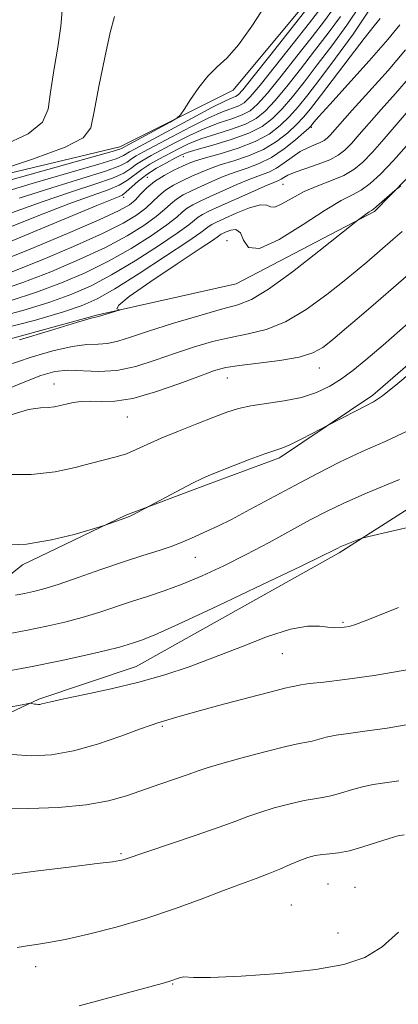
# Model space of a CAD drawing. Extents: x 2067300 to 2070200, y 327300 to 330200.
# Drawn here: x 2069826 to 2069888, y 329122 to 329283 of the extents above; entities that cross this region are included whole.
import ezdxf

# ---------------------------------------------------------------- set-up
doc = ezdxf.new("R2010")
doc.units = 0
doc.header["$MEASUREMENT"] = 0
for name, color, linetype, lineweight in [('DTM HARD BREAKLINE', 7, 'Continuous', 0), ('DTM SPOT ELEVATION', 2, 'Continuous', 13), ('INDEX CONTOUR', 41, 'Continuous', 13), ('INTERMEDIATE CONTOUR', 44, 'Continuous', 0)]:
    doc.layers.add(name, color=color, linetype=linetype, lineweight=lineweight)

msp = doc.modelspace()

# ---------------------------------------------------------------- linework, layer by layer
at = {"layer": 'DTM HARD BREAKLINE'}
for points in [[(2069867.895, 329336.042, 1188.985), (2069876.839, 329315.402, 1189.125), (2069875.363, 329288.754, 1189.265), (2069861.138, 329271.678, 1188.565), (2069842.53, 329262.344, 1187.375), (2069808.574, 329254.266, 1185.835), (2069773.828, 329249.839, 1185.135), (2069740.717, 329246.849, 1184.925), (2069717.421, 329244.506, 1184.575), (2069704.128, 329241.771, 1183.385), (2069684.835, 329233.767, 1181.985), (2069672.706, 329229.156, 1181.355), (2069662.143, 329216.985, 1179.885), (2069644.345, 329192.427, 1177.645), (2069633.026, 329172.59, 1176.945), (2069625.409, 329154.313, 1176.875), (2069618.895, 329129.278, 1177.085), (2069617.954, 329098.995, 1176.945), (2069619.887, 329065.439, 1176.245), (2069621.011, 329035.278, 1176.105), (2069622.513, 329014.865, 1175.545), (2069623.814, 328991.379, 1174.915)], [(2069889.754, 329257.191, 1213.905), (2069884.357, 329251.743, 1214.185), (2069861.65, 329239.858, 1212.645), (2069838.882, 329234.783, 1211.875), (2069817.321, 329228.874, 1211.525), (2069791.785, 329227.761, 1210.965), (2069763.106, 329224.836, 1209.915), (2069740.331, 329223.543, 1207.675), (2069726.507, 329224.19, 1205.785), (2069708.147, 329224.88, 1204.385), (2069683.153, 329220.454, 1203.545), (2069668.763, 329208.532, 1204.455), (2069654.129, 329192.844, 1204.245), (2069652.057, 329180.373, 1206.205), (2069657.262, 329159.614, 1208.515), (2069664.219, 329142.522, 1211.665), (2069674.898, 329120.65, 1215.865)], [(2069742.437, 328988.552, 1233.785), (2069738.66, 329033.286, 1236.375), (2069737.964, 329062.132, 1238.055), (2069739.373, 329087.757, 1238.615), (2069741.24, 329104.607, 1238.055), (2069743.08, 329117.088, 1236.725), (2069750.292, 329133.078, 1234.485), (2069760.326, 329145.026, 1231.825), (2069798.554, 329171.342, 1227.065), (2069826.494, 329193.697, 1222.445), (2069843.482, 329201.85, 1221.885), (2069856.925, 329206.891, 1222.305), (2069868.782, 329211.263, 1222.375), (2069884.11, 329221.581, 1221.675), (2069903.457, 329238.324, 1221.745), (2069916.688, 329248.007, 1221.465), (2069931.556, 329247.298, 1221.605), (2069940.632, 329240.536, 1222.865)], [(2070000, 329212.968, 1228.646), (2069986.713, 329213.624, 1227.625), (2069962.858, 329218.518, 1226.505), (2069939.549, 329223.891, 1226.015), (2069904.592, 329212.278, 1226.505), (2069878.571, 329195.711, 1228.255), (2069845.213, 329177.051, 1229.165), (2069829.176, 329171.665, 1229.795), (2069809.015, 329162.175, 1232.805), (2069780.995, 329146.51, 1235.325), (2069766.045, 329134.11, 1237.635), (2069757.035, 329122.096, 1238.825), (2069749.507, 329101.241, 1241.135)]]:
    msp.add_polyline3d(points, dxfattribs=at)
at = {"layer": 'DTM SPOT ELEVATION'}
for p in [(2069873.99, 329265.55, 1204.2), (2069852.93, 329260.76, 1198.7), (2069847.03, 329257.33, 1199.3), (2069869.35, 329256.2, 1208.9), (2069843.15, 329254.05, 1198.4), (2069860.15, 329246.93, 1213.3), (2069875.32, 329226.03, 1218.7), (2069860.2, 329224.37, 1218.8), (2069831.68, 329223.4, 1217.3), (2069843.75, 329218.02, 1218.8), (2069854.95, 329194.96, 1224.8), (2069879.18, 329184.3, 1229.8), (2069869.22, 329179.16, 1230.8), (2069849.5, 329167.2, 1232.2), (2069842.7, 329146.28, 1235.8), (2069876.76, 329141.31, 1239.1), (2069881.17, 329140.77, 1239.2), (2069870.71, 329137.85, 1239.2), (2069878.37, 329133.25, 1238.9), (2069828.68, 329127.72, 1238.6), (2069851.22, 329124.9, 1240.1)]:
    msp.add_point(p, dxfattribs=at)
at = {"layer": 'INDEX CONTOUR'}
for points in [[(2069874.915, 329287.145, 1190), (2069867.179, 329277.307, 1190), (2069864.381, 329273.777, 1190), (2069862.722, 329271.728, 1190), (2069861.938, 329270.865, 1190), (2069861.527, 329270.599, 1190), (2069860.999, 329270.391, 1190), (2069859.893, 329269.903, 1190), (2069857.759, 329268.849, 1190), (2069854.392, 329267.079, 1190), (2069845.143, 329262.097, 1190), (2069844.106, 329261.525, 1190), (2069843.134, 329260.911, 1190), (2069841.886, 329260.397, 1190), (2069839.044, 329259.485, 1190), (2069834.132, 329258.062, 1190), (2069828.072, 329256.325, 1190), (2069822.142, 329254.549, 1190)], [(2069883.617, 329284.958, 1200), (2069880.859, 329280.873, 1200), (2069877.989, 329276.912, 1200), (2069875.405, 329273.48, 1200), (2069873.396, 329270.869, 1200), (2069871.809, 329268.907, 1200), (2069870.38, 329267.306, 1200), (2069868.86, 329265.83, 1200), (2069867.05, 329264.456, 1200), (2069864.764, 329263.212, 1200), (2069861.942, 329262.126, 1200), (2069859.022, 329261.225, 1200), (2069856.57, 329260.536, 1200), (2069854.97, 329260.055, 1200), (2069853.894, 329259.656, 1200), (2069852.833, 329259.184, 1200), (2069851.412, 329258.515, 1200), (2069849.778, 329257.664, 1200), (2069848.215, 329256.676, 1200), (2069846.942, 329255.608, 1200), (2069845.917, 329254.554, 1200), (2069845.039, 329253.619, 1200), (2069844.086, 329252.825, 1200), (2069842.379, 329251.872, 1200), (2069839.119, 329250.376, 1200), (2069833.884, 329248.123, 1200), (2069827.741, 329245.556, 1200), (2069822.131, 329243.287, 1200)], [(2069890.223, 329268.617, 1210), (2069885.979, 329263.674, 1210), (2069884.041, 329261.484, 1210), (2069882.439, 329259.826, 1210), (2069880.964, 329258.61, 1210), (2069879.322, 329257.658, 1210), (2069877.308, 329256.805, 1210), (2069875.067, 329255.951, 1210), (2069872.832, 329255.003, 1210), (2069870.818, 329253.94, 1210), (2069869.16, 329252.995, 1210), (2069867.979, 329252.459, 1210), (2069867.287, 329252.502, 1210), (2069866.676, 329252.783, 1210), (2069865.634, 329252.831, 1210), (2069863.83, 329252.315, 1210), (2069861.659, 329251.448, 1210), (2069859.697, 329250.581, 1210), (2069858.385, 329249.986, 1210), (2069857.627, 329249.617, 1210), (2069857.189, 329249.348, 1210), (2069856.772, 329249.017, 1210), (2069855.812, 329248.295, 1210), (2069853.679, 329246.812, 1210), (2069850.027, 329244.382, 1210), (2069845.664, 329241.551, 1210), (2069841.676, 329239.046, 1210), (2069838.798, 329237.39, 1210), (2069836.333, 329236.291, 1210), (2069833.227, 329235.248, 1210), (2069828.668, 329233.895, 1210), (2069822.8, 329232.395, 1210)], [(2069896.794, 329239.423, 1220), (2069885.812, 329229.802, 1220), (2069882.978, 329227.356, 1220), (2069880.833, 329225.601, 1220), (2069878.969, 329224.246, 1220), (2069877.03, 329223.055, 1220), (2069874.865, 329222.026, 1220), (2069872.378, 329221.214, 1220), (2069869.549, 329220.644, 1220), (2069864.068, 329219.846, 1220), (2069861.996, 329219.389, 1220), (2069860.113, 329218.781, 1220), (2069857.943, 329217.954, 1220), (2069855.174, 329216.876, 1220), (2069852.131, 329215.67, 1220), (2069849.295, 329214.493, 1220), (2069847.026, 329213.477, 1220), (2069845.203, 329212.639, 1220), (2069843.579, 329211.973, 1220), (2069841.925, 329211.451, 1220), (2069837.854, 329210.397, 1220), (2069835.138, 329209.68, 1220), (2069831.851, 329208.993, 1220), (2069827.937, 329208.578, 1220), (2069823.437, 329208.571, 1220)], [(2069888.347, 329186.715, 1230), (2069885.222, 329185.482, 1230), (2069882.837, 329184.505, 1230), (2069881.233, 329183.912, 1230), (2069880.19, 329183.618, 1230), (2069879.419, 329183.487, 1230), (2069878.665, 329183.409, 1230), (2069877.8, 329183.395, 1230), (2069876.725, 329183.483, 1230), (2069875.315, 329183.653, 1230), (2069873.342, 329183.645, 1230), (2069870.55, 329183.142, 1230), (2069866.809, 329181.938, 1230), (2069862.487, 329180.282, 1230), (2069858.074, 329178.536, 1230), (2069853.931, 329176.991, 1230), (2069849.891, 329175.654, 1230), (2069845.659, 329174.463, 1230), (2069841.101, 329173.374, 1230), (2069836.744, 329172.435, 1230), (2069833.277, 329171.713, 1230), (2069831.189, 329171.252, 1230), (2069829.707, 329170.876, 1230), (2069829.373, 329170.816, 1230), (2069829.066, 329170.8, 1230), (2069828.764, 329170.821, 1230), (2069828.458, 329170.869, 1230), (2069827.967, 329170.978, 1230), (2069827.714, 329170.982, 1230), (2069826.708, 329170.815, 1230), (2069813.879, 329168.459, 1230)], [(2069888.336, 329133.405, 1240), (2069885.639, 329131.011, 1240), (2069882.795, 329129.272, 1240), (2069879.332, 329128.096, 1240), (2069874.712, 329127.277, 1240), (2069868.723, 329126.646, 1240), (2069862.482, 329126.197, 1240), (2069857.429, 329125.962, 1240), (2069854.605, 329125.942, 1240), (2069853.008, 329126.058, 1240), (2069852.492, 329125.946, 1240), (2069851.847, 329125.732, 1240), (2069851.198, 329125.503, 1240), (2069850.553, 329125.302, 1240), (2069849.47, 329125.004, 1240), (2069835.829, 329121.32, 1240)]]:
    msp.add_polyline3d(points, dxfattribs=at)
at = {"layer": 'INTERMEDIATE CONTOUR'}
for points in [[(2069882.079, 329285.665, 1198), (2069879.82, 329282.321, 1198), (2069877.374, 329278.958, 1198), (2069874.973, 329275.787, 1198), (2069872.804, 329272.984, 1198), (2069870.883, 329270.587, 1198), (2069869.18, 329268.6, 1198), (2069867.618, 329267.006, 1198), (2069865.903, 329265.705, 1198), (2069863.697, 329264.58, 1198), (2069860.824, 329263.541, 1198), (2069857.773, 329262.626, 1198), (2069855.204, 329261.902, 1198), (2069853.571, 329261.395, 1198), (2069852.53, 329260.976, 1198), (2069851.531, 329260.47, 1198), (2069850.162, 329259.746, 1198), (2069848.542, 329258.829, 1198), (2069846.929, 329257.786, 1198), (2069845.532, 329256.694, 1198), (2069843.516, 329254.89, 1198), (2069842.868, 329254.406, 1198), (2069842.303, 329254.119, 1198), (2069840.641, 329253.478, 1198), (2069838.747, 329252.704, 1198), (2069824.264, 329246.673, 1198)], [(2069866.471, 329285.618, 1188), (2069864.203, 329282.142, 1188), (2069862.013, 329279.085, 1188), (2069860.139, 329276.977, 1188), (2069858.513, 329275.464, 1188), (2069856.99, 329273.967, 1188), (2069855.481, 329272.085, 1188), (2069854.12, 329270.109, 1188), (2069853.095, 329268.506, 1188), (2069852.481, 329267.589, 1188), (2069851.878, 329267.047, 1188), (2069850.771, 329266.415, 1188), (2069842.789, 329262.076, 1188), (2069842.534, 329261.965, 1188), (2069841.258, 329261.575, 1188), (2069837.926, 329260.634, 1188), (2069824.832, 329257.005, 1188)], [(2069833.025, 329284.723, 1184), (2069832.829, 329282.148, 1184), (2069832.321, 329278.708, 1184), (2069831.679, 329274.868, 1184), (2069831.133, 329271.316, 1184), (2069830.734, 329268.559, 1184), (2069829.795, 329266.404, 1184), (2069827.445, 329264.474, 1184), (2069823.194, 329262.502, 1184)], [(2069877.74, 329285.218, 1194), (2069876.144, 329283.052, 1194), (2069874.11, 329280.401, 1194), (2069871.621, 329277.213, 1194), (2069869.031, 329273.948, 1194), (2069866.78, 329271.188, 1194), (2069865.169, 329269.367, 1194), (2069863.92, 329268.285, 1194), (2069862.612, 329267.589, 1194), (2069860.911, 329266.966, 1194), (2069858.833, 329266.265, 1194), (2069856.482, 329265.375, 1194), (2069853.982, 329264.238, 1194), (2069851.536, 329262.995, 1194), (2069847.652, 329260.921, 1194), (2069846.325, 329260.177, 1194), (2069845.273, 329259.502, 1194), (2069844.333, 329258.802, 1194), (2069843.14, 329258.04, 1194), (2069841.28, 329257.187, 1194), (2069838.421, 329256.202, 1194), (2069834.553, 329254.965, 1194), (2069829.751, 329253.342, 1194), (2069824.108, 329251.287, 1194)], [(2069875.53, 329285.098, 1192), (2069873.678, 329282.708, 1192), (2069871.03, 329279.328, 1192), (2069868.105, 329275.627, 1192), (2069865.581, 329272.482, 1192), (2069863.946, 329270.547, 1192), (2069862.928, 329269.575, 1192), (2069862.069, 329269.094, 1192), (2069859.363, 329268.084, 1192), (2069857.121, 329267.112, 1192), (2069854.187, 329265.658, 1192), (2069851.039, 329264.005, 1192), (2069846.398, 329261.509, 1192), (2069845.216, 329260.851, 1192), (2069844.445, 329260.36, 1192), (2069843.733, 329259.857, 1192), (2069842.513, 329259.218, 1192), (2069840.162, 329258.336, 1192), (2069836.276, 329257.132, 1192), (2069831.313, 329255.645, 1192), (2069825.946, 329253.946, 1192)], [(2069841.652, 329283.727, 1186), (2069840.93, 329281.121, 1186), (2069840.018, 329276.998, 1186), (2069839.068, 329272.263, 1186), (2069838.307, 329268.13, 1186), (2069837.742, 329265.474, 1186), (2069836.503, 329263.804, 1186), (2069833.502, 329262.291, 1186), (2069828.147, 329260.329, 1186), (2069821.839, 329258.221, 1186), (2069812.214, 329255.139, 1186), (2069808.623, 329254.124, 1186), (2069808.276, 329254.068, 1186), (2069795.555, 329252.24, 1186), (2069780.01, 329249.981, 1186), (2069775.821, 329249.358, 1186), (2069773.388, 329248.979, 1186), (2069772.738, 329248.896, 1186), (2069770.981, 329248.716, 1186), (2069742.149, 329245.908, 1186), (2069739.564, 329245.632, 1186), (2069726.242, 329244.096, 1186), (2069718.56, 329243.228, 1186)], [(2069888.562, 329282.376, 1204), (2069886.569, 329279.953, 1204), (2069883.484, 329276.465, 1204), (2069877.019, 329269.323, 1204), (2069875.232, 329267.328, 1204), (2069874.418, 329266.384, 1204), (2069873.943, 329265.796, 1204), (2069873.581, 329265.442, 1204), (2069872.78, 329264.717, 1204), (2069871.368, 329263.485, 1204), (2069869.511, 329262.001, 1204), (2069867.462, 329260.623, 1204), (2069865.428, 329259.615, 1204), (2069863.435, 329258.874, 1204), (2069861.462, 329258.205, 1204), (2069859.503, 329257.457, 1204), (2069857.61, 329256.653, 1204), (2069855.85, 329255.865, 1204), (2069854.281, 329255.139, 1204), (2069852.927, 329254.449, 1204), (2069851.805, 329253.745, 1204), (2069850.874, 329252.972, 1204), (2069849.875, 329252.051, 1204), (2069848.495, 329250.896, 1204), (2069846.463, 329249.448, 1204), (2069843.693, 329247.743, 1204), (2069840.142, 329245.844, 1204), (2069835.85, 329243.83, 1204), (2069831.178, 329241.85, 1204), (2069826.569, 329240.071, 1204), (2069822.349, 329238.627, 1204)], [(2069878.78, 329283.77, 1196), (2069876.759, 329281.005, 1196), (2069874.541, 329278.094, 1196), (2069872.213, 329275.097, 1196), (2069869.957, 329272.267, 1196), (2069867.98, 329269.894, 1196), (2069866.393, 329268.186, 1196), (2069864.912, 329266.995, 1196), (2069863.155, 329266.085, 1196), (2069860.867, 329265.254, 1196), (2069858.303, 329264.446, 1196), (2069855.843, 329263.639, 1196), (2069853.776, 329262.817, 1196), (2069852.033, 329261.986, 1196), (2069848.906, 329260.334, 1196), (2069847.434, 329259.502, 1196), (2069846.101, 329258.643, 1196), (2069843.766, 329256.861, 1196), (2069842.397, 329256.037, 1196), (2069840.586, 329255.281, 1196), (2069837.959, 329254.352, 1196), (2069834.114, 329252.966, 1196), (2069828.918, 329250.962, 1196), (2069823.311, 329248.727, 1196)], [(2069885.297, 329283.399, 1202), (2069884.301, 329282.205, 1202), (2069882.681, 329280.164, 1202), (2069880.359, 329277.141, 1202), (2069875.479, 329270.698, 1202), (2069873.881, 329268.614, 1202), (2069872.721, 329267.21, 1202), (2069871.58, 329266.011, 1202), (2069870.114, 329264.657, 1202), (2069868.28, 329263.228, 1202), (2069866.113, 329261.917, 1202), (2069863.685, 329260.871, 1202), (2069861.229, 329260.05, 1202), (2069859.016, 329259.371, 1202), (2069857.237, 329258.756, 1202), (2069855.752, 329258.155, 1202), (2069854.342, 329257.524, 1202), (2069852.846, 329256.827, 1202), (2069851.352, 329256.056, 1202), (2069850.01, 329255.21, 1202), (2069848.908, 329254.291, 1202), (2069847.896, 329253.302, 1202), (2069846.767, 329252.258, 1202), (2069845.275, 329251.137, 1202), (2069843.036, 329249.808, 1202), (2069839.632, 329248.11, 1202), (2069834.867, 329245.975, 1202), (2069829.459, 329243.703, 1202), (2069824.35, 329241.679, 1202)], [(2069889.482, 329278.264, 1206), (2069886.61, 329274.909, 1206), (2069883.471, 329271.391, 1206), (2069880.727, 329268.355, 1206), (2069877.11, 329264.288, 1206), (2069876.604, 329263.771, 1206), (2069876.09, 329263.377, 1206), (2069875.427, 329263.035, 1206), (2069874.513, 329262.674, 1206), (2069873.393, 329262.21, 1206), (2069872.148, 329261.557, 1206), (2069870.852, 329260.676, 1206), (2069869.548, 329259.71, 1206), (2069868.268, 329258.849, 1206), (2069867.011, 329258.218, 1206), (2069865.621, 329257.681, 1206), (2069863.908, 329257.04, 1206), (2069861.769, 329256.157, 1206), (2069859.468, 329255.152, 1206), (2069857.358, 329254.205, 1206), (2069855.716, 329253.452, 1206), (2069854.502, 329252.842, 1206), (2069853.599, 329252.279, 1206), (2069852.84, 329251.653, 1206), (2069851.854, 329250.799, 1206), (2069850.223, 329249.535, 1206), (2069847.651, 329247.759, 1206), (2069844.35, 329245.679, 1206), (2069840.654, 329243.578, 1206), (2069836.832, 329241.683, 1206), (2069832.896, 329239.997, 1206), (2069828.789, 329238.462, 1206), (2069824.455, 329237.051, 1206)], [(2069890.284, 329273.95, 1208), (2069887.808, 329271.107, 1208), (2069885.475, 329268.488, 1208), (2069883.495, 329266.225, 1208), (2069881.876, 329264.355, 1208), (2069880.577, 329262.885, 1208), (2069879.509, 329261.795, 1208), (2069878.423, 329260.963, 1208), (2069877.023, 329260.242, 1208), (2069875.139, 329259.519, 1208), (2069873.089, 329258.816, 1208), (2069871.313, 329258.19, 1208), (2069870.14, 329257.686, 1208), (2069869.451, 329257.302, 1208), (2069869.014, 329257.022, 1208), (2069868.576, 329256.804, 1208), (2069867.805, 329256.486, 1208), (2069866.353, 329255.874, 1208), (2069864.036, 329254.859, 1208), (2069858.867, 329252.545, 1208), (2069857.151, 329251.764, 1208), (2069856.077, 329251.234, 1208), (2069855.394, 329250.814, 1208), (2069853.833, 329249.547, 1208), (2069851.951, 329248.174, 1208), (2069848.84, 329246.071, 1208), (2069845.007, 329243.615, 1208), (2069841.165, 329241.312, 1208), (2069837.815, 329239.537, 1208), (2069834.615, 329238.144, 1208), (2069831.008, 329236.856, 1208), (2069826.561, 329235.473, 1208), (2069821.321, 329234.101, 1208)], [(2069890.081, 329262.993, 1212), (2069887.508, 329260.08, 1212), (2069885.391, 329257.864, 1212), (2069883.675, 329256.309, 1212), (2069882.194, 329255.246, 1212), (2069880.738, 329254.454, 1212), (2069878.913, 329253.516, 1212), (2069876.279, 329251.963, 1212), (2069872.632, 329249.578, 1212), (2069868.71, 329247.135, 1212), (2069865.488, 329245.657, 1212), (2069863.664, 329245.837, 1212), (2069862.837, 329247.027, 1212), (2069862.326, 329248.252, 1212), (2069861.603, 329248.754, 1212), (2069860.744, 329248.673, 1212), (2069859.971, 329248.368, 1212), (2069859.156, 329247.988, 1212), (2069858.982, 329247.884, 1212), (2069858.749, 329247.707, 1212), (2069857.885, 329247.105, 1212), (2069855.724, 329245.658, 1212), (2069851.944, 329243.16, 1212), (2069847.587, 329240.245, 1212), (2069844.039, 329237.759, 1212), (2069842.322, 329236.335, 1212), (2069841.999, 329235.77, 1212), (2069842.273, 329235.647, 1212), (2069842.467, 329235.613, 1212), (2069842.403, 329235.558, 1212), (2069838.977, 329234.506, 1212), (2069838.764, 329234.464, 1212), (2069837.815, 329234.205, 1212), (2069835.389, 329233.498, 1212), (2069831.106, 329232.218, 1212), (2069826.023, 329230.678, 1212)], [(2069888.686, 329255.955, 1214), (2069887.75, 329255.187, 1214), (2069884.736, 329252.539, 1214), (2069884.211, 329252.117, 1214), (2069883.872, 329251.879, 1214), (2069883.52, 329251.652, 1214), (2069881.634, 329250.31, 1214), (2069880.807, 329249.656, 1214), (2069875.237, 329245.211, 1214), (2069870.913, 329241.851, 1214), (2069866.966, 329238.97, 1214), (2069864.174, 329237.284, 1214), (2069861.922, 329236.411, 1214), (2069859.243, 329235.691, 1214), (2069855.477, 329234.622, 1214), (2069851.185, 329233.324, 1214), (2069847.234, 329232.073, 1214), (2069844.282, 329231.098, 1214), (2069842.162, 329230.437, 1214), (2069840.498, 329230.078, 1214), (2069838.923, 329229.97, 1214), (2069837.095, 329229.891, 1214), (2069834.682, 329229.577, 1214), (2069831.475, 329228.834, 1214), (2069827.76, 329227.737, 1214), (2069823.95, 329226.432, 1214)], [(2069888.914, 329248.445, 1216), (2069887.392, 329247.143, 1216), (2069883.109, 329243.439, 1216), (2069881.53, 329242.118, 1216), (2069879.403, 329240.376, 1216), (2069876.519, 329238.083, 1216), (2069873.164, 329235.644, 1216), (2069869.747, 329233.601, 1216), (2069866.585, 329232.34, 1216), (2069863.622, 329231.626, 1216), (2069860.707, 329231.073, 1216), (2069857.718, 329230.363, 1216), (2069854.642, 329229.466, 1216), (2069851.494, 329228.422, 1216), (2069848.297, 329227.304, 1216), (2069845.115, 329226.305, 1216), (2069842.02, 329225.65, 1216), (2069839.081, 329225.476, 1216), (2069833.975, 329225.657, 1216), (2069831.844, 329225.45, 1216), (2069829.498, 329224.797, 1216), (2069826.339, 329223.563, 1216), (2069821.97, 329221.733, 1216)], [(2069892.854, 329243.934, 1218), (2069884.607, 329236.751, 1218), (2069881.867, 329234.393, 1218), (2069879.462, 329232.348, 1218), (2069877.476, 329230.679, 1218), (2069875.887, 329229.424, 1218), (2069874.249, 329228.506, 1218), (2069872.011, 329227.818, 1218), (2069868.843, 329227.273, 1218), (2069865.303, 329226.827, 1218), (2069862.171, 329226.456, 1218), (2069859.96, 329226.105, 1218), (2069858.099, 329225.608, 1218), (2069855.754, 329224.772, 1218), (2069852.353, 329223.504, 1218), (2069848.392, 329222.122, 1218), (2069844.633, 329221.047, 1218), (2069841.669, 329220.58, 1218), (2069839.425, 329220.534, 1218), (2069837.653, 329220.604, 1218), (2069836.145, 329220.545, 1218), (2069834.837, 329220.361, 1218), (2069833.702, 329220.115, 1218), (2069832.702, 329219.869, 1218), (2069831.74, 329219.668, 1218), (2069830.71, 329219.557, 1218), (2069829.438, 329219.509, 1218), (2069827.501, 329219.217, 1218), (2069824.405, 329218.308, 1218)], [(2069892.253, 329226.893, 1222), (2069888.218, 329223.508, 1222), (2069885.714, 329221.477, 1222), (2069884.232, 329220.474, 1222), (2069882.971, 329219.826, 1222), (2069881.341, 329219.013, 1222), (2069876.663, 329216.614, 1222), (2069874.143, 329215.276, 1222), (2069872.212, 329214.278, 1222), (2069870.445, 329213.417, 1222), (2069869.166, 329212.893, 1222), (2069866.364, 329211.956, 1222), (2069863.932, 329211.05, 1222), (2069861.166, 329209.977, 1222), (2069857.145, 329208.384, 1222), (2069855.958, 329207.865, 1222), (2069854.581, 329207.18, 1222), (2069852.606, 329206.144, 1222), (2069846.625, 329202.955, 1222), (2069844.402, 329201.834, 1222), (2069843.913, 329201.607, 1222), (2069843.516, 329201.45, 1222), (2069840.086, 329200.215, 1222), (2069839.371, 329199.991, 1222), (2069837.818, 329199.524, 1222), (2069835.008, 329198.711, 1222), (2069831.285, 329197.8, 1222), (2069827.189, 329197.125, 1222), (2069823.142, 329196.928, 1222)], [(2069889.949, 329215.752, 1224), (2069886.137, 329213.98, 1224), (2069882.345, 329212.305, 1224), (2069878.646, 329210.568, 1224), (2069874.986, 329208.728, 1224), (2069871.269, 329206.773, 1224), (2069863.894, 329202.791, 1224), (2069860.854, 329201.184, 1224), (2069858.601, 329200.069, 1224), (2069856.95, 329199.316, 1224), (2069855.608, 329198.722, 1224), (2069854.306, 329198.12, 1224), (2069852.864, 329197.48, 1224), (2069851.13, 329196.806, 1224), (2069848.964, 329196.086, 1224), (2069846.302, 329195.251, 1224), (2069843.095, 329194.213, 1224), (2069839.393, 329192.942, 1224), (2069835.643, 329191.626, 1224), (2069832.391, 329190.51, 1224), (2069830.027, 329189.772, 1224), (2069828.315, 329189.326, 1224), (2069826.861, 329189.023, 1224), (2069825.345, 329188.73, 1224)], [(2069888.479, 329207.711, 1226), (2069883.191, 329205.539, 1226), (2069879.354, 329203.873, 1226), (2069876.505, 329202.503, 1226), (2069873.815, 329201.083, 1226), (2069867.043, 329197.413, 1226), (2069863.284, 329195.433, 1226), (2069859.585, 329193.574, 1226), (2069856.055, 329191.92, 1226), (2069852.785, 329190.533, 1226), (2069849.819, 329189.444, 1226), (2069847.071, 329188.549, 1226), (2069844.419, 329187.71, 1226), (2069839.056, 329185.921, 1226), (2069836.306, 329185.073, 1226), (2069833.484, 329184.327, 1226), (2069830.52, 329183.655, 1226), (2069827.332, 329183.011, 1226), (2069823.868, 329182.341, 1226)], [(2069890.991, 329200.122, 1228), (2069883.465, 329198.378, 1228), (2069882.327, 329198.088, 1228), (2069881.766, 329197.89, 1228), (2069879.275, 329196.894, 1228), (2069878.712, 329196.655, 1228), (2069878.344, 329196.482, 1228), (2069877.502, 329196.041, 1228), (2069875.895, 329195.25, 1228), (2069872.211, 329193.473, 1228), (2069865.949, 329190.481, 1228), (2069858.605, 329187.001, 1228), (2069852.169, 329184, 1228), (2069848.143, 329182.201, 1228), (2069846.051, 329181.357, 1228), (2069844.921, 329180.974, 1228), (2069843.877, 329180.634, 1228), (2069842.439, 329180.207, 1228), (2069840.221, 329179.635, 1228), (2069836.942, 329178.882, 1228), (2069832.726, 329177.985, 1228), (2069827.803, 329177, 1228), (2069822.439, 329175.972, 1228)], [(2069890.37, 329176.568, 1232), (2069884.314, 329175.554, 1232), (2069879.523, 329174.874, 1232), (2069876.055, 329174.473, 1232), (2069873.71, 329174.225, 1232), (2069872.275, 329174.029, 1232), (2069871.483, 329173.872, 1232), (2069871.057, 329173.762, 1232), (2069870.653, 329173.676, 1232), (2069869.663, 329173.45, 1232), (2069867.414, 329172.889, 1232), (2069863.546, 329171.881, 1232), (2069858.943, 329170.656, 1232), (2069854.799, 329169.529, 1232), (2069852.03, 329168.744, 1232), (2069848.756, 329167.765, 1232), (2069847.683, 329167.424, 1232), (2069845.766, 329166.746, 1232), (2069842.676, 329165.614, 1232), (2069838.844, 329164.303, 1232), (2069834.892, 329163.178, 1232), (2069831.3, 329162.533, 1232), (2069827.989, 329162.364, 1232), (2069824.741, 329162.589, 1232)], [(2069891.146, 329167.711, 1234), (2069886.465, 329166.923, 1234), (2069882.815, 329166.396, 1234), (2069880.111, 329166.051, 1234), (2069878.067, 329165.754, 1234), (2069876.44, 329165.405, 1234), (2069874.12, 329164.766, 1234), (2069873.241, 329164.589, 1234), (2069872.003, 329164.36, 1234), (2069869.815, 329163.875, 1234), (2069866.356, 329163.009, 1234), (2069862.382, 329161.959, 1234), (2069858.921, 329161.001, 1234), (2069856.699, 329160.333, 1234), (2069855.237, 329159.833, 1234), (2069853.756, 329159.3, 1234), (2069849.076, 329157.701, 1234), (2069843.623, 329155.808, 1234), (2069840.644, 329154.959, 1234), (2069836.975, 329154.293, 1234), (2069832.398, 329153.877, 1234), (2069827.53, 329153.705, 1234), (2069823.189, 329153.75, 1234)], [(2069888.383, 329158.249, 1236), (2069884.157, 329157.629, 1236), (2069882.424, 329157.283, 1236), (2069880.604, 329156.781, 1236), (2069878.796, 329156.226, 1236), (2069877.182, 329155.769, 1236), (2069875.852, 329155.507, 1236), (2069874.522, 329155.317, 1236), (2069872.818, 329155.021, 1236), (2069870.503, 329154.491, 1236), (2069867.909, 329153.802, 1236), (2069865.501, 329153.08, 1236), (2069863.558, 329152.401, 1236), (2069861.567, 329151.642, 1236), (2069858.819, 329150.631, 1236), (2069854.903, 329149.282, 1236), (2069843.072, 329145.313, 1236), (2069842.515, 329145.173, 1236), (2069841.298, 329144.979, 1236), (2069838.778, 329144.66, 1236), (2069834.543, 329144.164, 1236), (2069829.106, 329143.505, 1236), (2069823.211, 329142.719, 1236)], [(2069889.26, 329149.415, 1238), (2069888.204, 329149.206, 1238), (2069886.782, 329148.811, 1238), (2069882.453, 329147.403, 1238), (2069880.245, 329146.774, 1238), (2069878.463, 329146.426, 1238), (2069877.041, 329146.274, 1238), (2069875.82, 329146.166, 1238), (2069874.651, 329145.973, 1238), (2069873.433, 329145.645, 1238), (2069872.082, 329145.16, 1238), (2069870.53, 329144.506, 1238), (2069868.796, 329143.748, 1238), (2069866.922, 329142.965, 1238), (2069864.899, 329142.2, 1238), (2069862.531, 329141.344, 1238), (2069859.572, 329140.254, 1238), (2069855.855, 329138.839, 1238), (2069851.522, 329137.239, 1238), (2069846.791, 329135.648, 1238), (2069841.923, 329134.237, 1238), (2069837.343, 329133.079, 1238), (2069833.519, 329132.224, 1238), (2069830.771, 329131.69, 1238), (2069828.825, 329131.376, 1238), (2069827.261, 329131.153, 1238), (2069825.652, 329130.906, 1238)]]:
    msp.add_polyline3d(points, dxfattribs=at)

doc.saveas('drawing.dxf')
